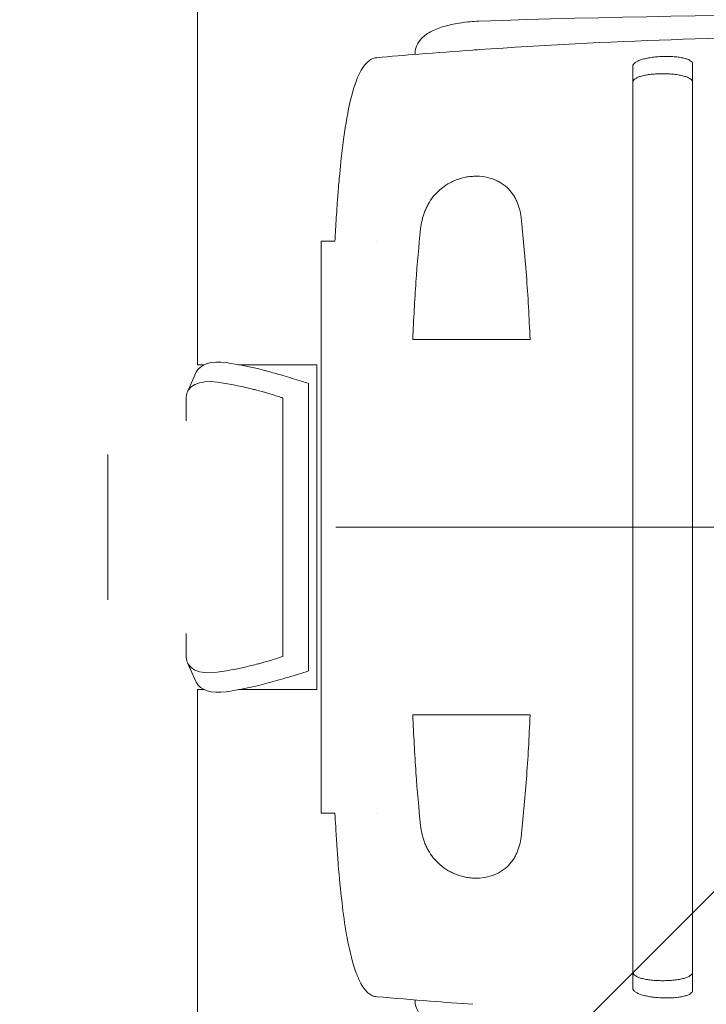
# Model space of a CAD drawing. Units: millimetres. Extents: x -4950 to 5081, y -2723 to 2153.
# Drawn here: x -2044 to -1883, y -112 to 119 of the extents above; entities that cross this region are included whole.
import ezdxf

# ---------------------------------------------------------------- set-up
doc = ezdxf.new("R2010")
doc.units = ezdxf.units.MM
doc.header["$LTSCALE"] = 20
doc.linetypes.add('HIDDEN', pattern=[9.525, 6.35, -3.175])
for name, color, linetype in [('2d', 230, 'Continuous'), ('EN-Free_Space', 10, 'HIDDEN'), ('EN-Free_Space_Hatch', 10, 'HIDDEN')]:
    doc.layers.add(name, color=color, linetype=linetype)

msp = doc.modelspace()

# ---------------------------------------------------------------- hatches: boundary and pattern name
at = {"layer": 'EN-Free_Space_Hatch'}
h = msp.add_hatch(dxfattribs=at)
h.set_pattern_fill('ANSI31', color=256, scale=100)
edge = h.paths.add_edge_path()
edge.add_line((-2040.41, -500), (3081.21, -500))
edge.add_arc((3081.21, 0), 500, 270, 450)
edge.add_line((3081.21, 500), (-2040.41, 500))
edge.add_arc((-2040.41, 0), 500, 90, 270)

# ---------------------------------------------------------------- linework, layer by layer
at = {"layer": '2d', "lineweight": 0}
for p, q in [((-2002.36, 719), (-2002.36, 38.05)), ((-1904.01, 113.73), (-1904.01, 113.73)), ((-1897.13, 114.01), (-1897.13, 114.01)), ((-1951.41, 111.09), (-1951.41, 110.76)), ((-1973.41, 67), (-1973.41, -67)), ((-1973.41, 67), (-1970.18, 67)), ((-1960.41, 67), (-1960.41, 67)), ((-2000.88, 38.05), (-2002.36, 38.05)), ((-1974.41, 38.05), (-1992.67, 38.05)), ((-1974.41, 38.05), (-1974.41, -38.05)), ((-2002.69, 36.31), (-2004.74, 31.75)), ((-2005.02, 30.41), (-2005.02, 24.92)), ((-1976.41, -23.98), (-1976.41, 23.98)), ((-1982.41, -23.98), (-1982.41, 20.83)), ((-2023.41, -17), (-2023.41, 17)), ((-1886.41, 0), (-1900.41, 0)), ((-2005.02, -24.92), (-2005.02, -30.41)), ((-2002.69, -36.31), (-2004.74, -31.75)), ((-2000.88, -38.05), (-2002.36, -38.05)), ((-2002.36, -719), (-2002.36, -38.05)), ((-1974.41, -38.05), (-1992.67, -38.05)), ((-1973.41, -67), (-1970.18, -67)), ((-1960.41, -67), (-1960.41, -67)), ((-1951.41, -111.09), (-1951.41, -110.76))]:
    msp.add_line(p, q, dxfattribs=at)
msp.add_arc((-1846.41, -2500), 2620.1, 88.02925, 91.97075, dxfattribs=at)
for centre, major_axis, start_param, end_param in [((-1993.57, 32.2), (9.12, -4.1), 2.042635, 3.141593), ((-1983.26, 1.4), (53.35, -24), 1.881361, 2.042635), ((-1995.62, 27.64), (-9.12, 4.1), 5.184228, 6.526744), ((-1985.31, -3.16), (53.35, -24), 1.901605, 2.042635), ((-1995.62, -27.64), (-9.12, -4.1), 6.039626, 7.382143), ((-1985.31, 3.16), (-53.35, -24), 1.098958, 1.260232), ((-1993.57, -32.2), (9.12, 4.1), 3.141593, 4.24055), ((-1983.26, -1.4), (-53.35, -24), 1.098958, 1.260232)]:
    msp.add_ellipse(centre, major_axis=major_axis, ratio=0.552337, start_param=start_param, end_param=end_param, dxfattribs=at)
for points, knots in [([(-1951.41, 111.09), (-1951.41, 111.72), (-1951.26, 112.34), (-1950.76, 113.51), (-1950.37, 114.04), (-1949.24, 115.21), (-1948.42, 115.74), (-1946.56, 116.68), (-1945.5, 117.07), (-1943.18, 117.73), (-1941.9, 118), (-1939.26, 118.38), (-1937.89, 118.5), (-1936.51, 118.55)], [0, 0, 0, 0, 1.846066, 1.846066, 4.096965, 4.096965, 7.861034, 7.861034, 11.750211, 11.750211, 15.639387, 15.639387, 19.445882, 19.445882, 19.445882, 19.445882]), ([(-1960.41, 110), (-1957.09, 110.29), (-1953.77, 110.57), (-1946.26, 111.17), (-1942.07, 111.49), (-1937.87, 111.78)], [0, 0, 0, 0, 10.000074, 10.000074, 22.604466, 22.604466, 22.604466, 22.604466]), ([(-1970.19, 67), (-1970.15, 67.68), (-1970.12, 68.38), (-1969.98, 70.86), (-1969.86, 72.79), (-1969.65, 75.94), (-1969.56, 77.16), (-1969.35, 79.84), (-1969.22, 81.31), (-1968.85, 85.3), (-1968.58, 87.8), (-1967.86, 93.25), (-1967.4, 96.18), (-1966.13, 101.82), (-1965.42, 104.61), (-1963.66, 107.69), (-1963.24, 108.29), (-1962.44, 109.1), (-1962.12, 109.36), (-1961.55, 109.68), (-1961.34, 109.78), (-1960.89, 109.93), (-1960.65, 109.98), (-1960.41, 110)], [7.007958, 7.007958, 7.007958, 7.007958, 9.268086, 9.268086, 15.099191, 15.099191, 18.754252, 18.754252, 23.218125, 23.218125, 30.911774, 30.911774, 40.110176, 40.110176, 48.832294, 48.832294, 51.043314, 51.043314, 52.300148, 52.300148, 52.994904, 52.994904, 53.724952, 53.724952, 53.724952, 53.724952]), ([(-1900.41, 108.01), (-1900.41, 108.16), (-1900.36, 108.3), (-1900.23, 108.51), (-1900.17, 108.58), (-1900.04, 108.72), (-1899.96, 108.78), (-1899.7, 108.98), (-1899.49, 109.1), (-1898.98, 109.34), (-1898.68, 109.45), (-1898.04, 109.65), (-1897.69, 109.75), (-1897.11, 109.87), (-1896.91, 109.91), (-1896.51, 109.98), (-1896.3, 110.01), (-1895.67, 110.11), (-1895.23, 110.16), (-1894.33, 110.24), (-1893.87, 110.26), (-1893.41, 110.28)], [0, 0, 0, 0, 0.00136819, 0.00136819, 0.00205229, 0.00205229, 0.00273639, 0.00273639, 0.00410458, 0.00410458, 0.00547277, 0.00547277, 0.00684097, 0.00684097, 0.00752506, 0.00752506, 0.00820916, 0.00820916, 0.00957735, 0.00957735, 0.01094554, 0.01094554, 0.01094554, 0.01094554]), ([(-1893.41, 110.28), (-1892.95, 110.29), (-1892.49, 110.3), (-1891.82, 110.29), (-1891.6, 110.28), (-1891.16, 110.26), (-1890.94, 110.25), (-1890.31, 110.2), (-1889.9, 110.15), (-1889.14, 110.04), (-1888.78, 109.97), (-1888.14, 109.82), (-1887.85, 109.73), (-1887.46, 109.57), (-1887.34, 109.52), (-1887.13, 109.41), (-1887.03, 109.35), (-1886.77, 109.18), (-1886.63, 109.05), (-1886.45, 108.78), (-1886.41, 108.64), (-1886.41, 108.49)], [0, 0, 0, 0, 0.00136751, 0.00136751, 0.00205126, 0.00205126, 0.00273501, 0.00273501, 0.00410252, 0.00410252, 0.00547002, 0.00547002, 0.00683753, 0.00683753, 0.00752128, 0.00752128, 0.00820503, 0.00820503, 0.00957254, 0.00957254, 0.01094005, 0.01094005, 0.01094005, 0.01094005]), ([(-1886.41, 0), (-1886.41, 1.5), (-1886.41, 3), (-1886.41, 5.99), (-1886.41, 7.48), (-1886.41, 11.93), (-1886.41, 14.88), (-1886.41, 23.66), (-1886.41, 29.42), (-1886.41, 36.51), (-1886.41, 37.93), (-1886.41, 40.74), (-1886.41, 42.14), (-1886.41, 46.29), (-1886.41, 48.99), (-1886.41, 56.93), (-1886.41, 61.99), (-1886.41, 68.03), (-1886.41, 69.22), (-1886.41, 71.57), (-1886.41, 72.74), (-1886.41, 76.18), (-1886.41, 78.38), (-1886.41, 84.71), (-1886.41, 88.58), (-1886.41, 93.86), (-1886.41, 95.53), (-1886.41, 97.9), (-1886.41, 98.67), (-1886.41, 100.15), (-1886.41, 100.86), (-1886.41, 104.29), (-1886.41, 106.61), (-1886.41, 108.49)], [0.1509382, 0.1509382, 0.1509382, 0.1509382, 0.1553769, 0.1553769, 0.1598155, 0.1598155, 0.1686928, 0.1686928, 0.1864475, 0.1864475, 0.1908861, 0.1908861, 0.1953248, 0.1953248, 0.2042021, 0.2042021, 0.2219568, 0.2219568, 0.2263954, 0.2263954, 0.2308341, 0.2308341, 0.2397114, 0.2397114, 0.2574661, 0.2574661, 0.2663434, 0.2663434, 0.2707821, 0.2707821, 0.2752207, 0.2752207, 0.2929754, 0.2929754, 0.2929754, 0.2929754]), ([(-1900.41, 0), (-1900.41, 1.49), (-1900.41, 2.98), (-1900.41, 5.96), (-1900.41, 7.45), (-1900.41, 11.88), (-1900.41, 14.81), (-1900.41, 23.55), (-1900.41, 29.29), (-1900.41, 36.35), (-1900.41, 37.76), (-1900.41, 40.56), (-1900.41, 41.95), (-1900.41, 46.08), (-1900.41, 48.78), (-1900.41, 56.68), (-1900.41, 61.72), (-1900.41, 68.93), (-1900.41, 71.28), (-1900.41, 75.84), (-1900.41, 78.04), (-1900.41, 84.34), (-1900.41, 88.2), (-1900.41, 93.45), (-1900.41, 95.11), (-1900.41, 97.47), (-1900.41, 98.24), (-1900.41, 99.71), (-1900.41, 100.42), (-1900.41, 103.84), (-1900.41, 106.14), (-1900.41, 108.01)], [0.1501653, 0.1501653, 0.1501653, 0.1501653, 0.154584, 0.154584, 0.1590027, 0.1590027, 0.1678401, 0.1678401, 0.1855149, 0.1855149, 0.1899336, 0.1899336, 0.1943523, 0.1943523, 0.2031897, 0.2031897, 0.2208646, 0.2208646, 0.229702, 0.229702, 0.2385394, 0.2385394, 0.2562142, 0.2562142, 0.2650516, 0.2650516, 0.2694703, 0.2694703, 0.273889, 0.273889, 0.2915638, 0.2915638, 0.2915638, 0.2915638]), ([(-1893.41, 106.25), (-1893.87, 106.25), (-1894.33, 106.24), (-1895, 106.21), (-1895.22, 106.19), (-1895.66, 106.16), (-1895.88, 106.14), (-1896.51, 106.07), (-1896.91, 106.01), (-1897.67, 105.87), (-1898.04, 105.79), (-1898.68, 105.61), (-1898.97, 105.51), (-1899.35, 105.35), (-1899.47, 105.29), (-1899.69, 105.18), (-1899.79, 105.11), (-1900.05, 104.93), (-1900.18, 104.79), (-1900.36, 104.52), (-1900.41, 104.38), (-1900.41, 104.23)], [0, 0, 0, 0, 0.00136745, 0.00136745, 0.00205117, 0.00205117, 0.0027349, 0.0027349, 0.00410235, 0.00410235, 0.00546979, 0.00546979, 0.00683724, 0.00683724, 0.00752097, 0.00752097, 0.00820469, 0.00820469, 0.00957214, 0.00957214, 0.0109256, 0.0109256, 0.0109256, 0.0109256]), ([(-1886.41, 104.22), (-1886.41, 104.37), (-1886.45, 104.52), (-1886.59, 104.72), (-1886.64, 104.79), (-1886.77, 104.92), (-1886.85, 104.99), (-1887.12, 105.18), (-1887.33, 105.29), (-1887.84, 105.51), (-1888.13, 105.61), (-1888.78, 105.79), (-1889.13, 105.87), (-1889.7, 105.97), (-1889.9, 106.01), (-1890.31, 106.06), (-1890.51, 106.09), (-1891.14, 106.16), (-1891.58, 106.19), (-1892.49, 106.24), (-1892.95, 106.25), (-1893.41, 106.25)], [0, 0, 0, 0, 0.00136746, 0.00136746, 0.00205118, 0.00205118, 0.00273491, 0.00273491, 0.00410237, 0.00410237, 0.00546982, 0.00546982, 0.00683728, 0.00683728, 0.007521, 0.007521, 0.00820473, 0.00820473, 0.00957219, 0.00957219, 0.01093964, 0.01093964, 0.01093964, 0.01093964]), ([(-1926.59, 72.59), (-1926.74, 73.92), (-1927.06, 75.18), (-1927.73, 76.67), (-1927.88, 76.96), (-1928.2, 77.54), (-1928.38, 77.82), (-1928.97, 78.64), (-1929.42, 79.16), (-1930.19, 79.86), (-1930.47, 80.09), (-1931.07, 80.51), (-1931.38, 80.71), (-1932.03, 81.08), (-1932.38, 81.25), (-1933.1, 81.55), (-1933.49, 81.68), (-1934.66, 82.02), (-1935.49, 82.16), (-1936.57, 82.23), (-1936.79, 82.23), (-1937.22, 82.24), (-1937.44, 82.23), (-1938.1, 82.2), (-1938.53, 82.16), (-1939.4, 82.04), (-1939.83, 81.95), (-1940.67, 81.74), (-1941.08, 81.61), (-1941.88, 81.33), (-1942.27, 81.17), (-1943.02, 80.81), (-1943.38, 80.62), (-1944.42, 80.01), (-1945.04, 79.56), (-1946.19, 78.55), (-1946.7, 78.02), (-1947.6, 76.9), (-1947.99, 76.32), (-1948.5, 75.4), (-1948.66, 75.09), (-1948.95, 74.47), (-1949.09, 74.15), (-1949.69, 72.56), (-1949.99, 71.24), (-1950.13, 69.88)], [0, 0, 0, 0, 0.00518686, 0.00518686, 0.00648358, 0.00648358, 0.00778029, 0.00778029, 0.01037373, 0.01037373, 0.01167044, 0.01167044, 0.01296716, 0.01296716, 0.01426387, 0.01426387, 0.01556059, 0.01556059, 0.01815402, 0.01815402, 0.01880238, 0.01880238, 0.01945073, 0.01945073, 0.02074745, 0.02074745, 0.02204417, 0.02204417, 0.02334088, 0.02334088, 0.0246376, 0.0246376, 0.02593431, 0.02593431, 0.02852774, 0.02852774, 0.03112118, 0.03112118, 0.03371461, 0.03371461, 0.03501132, 0.03501132, 0.03630804, 0.03630804, 0.0414949, 0.0414949, 0.0414949, 0.0414949]), ([(-1924.49, 44), (-1924.7, 49.22), (-1924.98, 54.21), (-1925.68, 63.74), (-1926.1, 68.28), (-1926.59, 72.59)], [0, 0, 0, 0, 0.01683384, 0.01683384, 0.03366768, 0.03366768, 0.03366768, 0.03366768]), ([(-1950.13, 69.88), (-1950.55, 65.92), (-1950.91, 61.78), (-1951.51, 53.16), (-1951.76, 48.67), (-1951.95, 44)], [0, 0, 0, 0, 0.01510749, 0.01510749, 0.03021498, 0.03021498, 0.03021498, 0.03021498]), ([(-1986.94, 36.79), (-1986.65, 36.72), (-1986.37, 36.64), (-1984.85, 36.23), (-1983.65, 35.89), (-1982.41, 35.53), (-1980.94, 35.1), (-1979.48, 34.65), (-1977.44, 34.02), (-1976.92, 33.85), (-1976.41, 33.69)], [-88.495403, -88.495403, -88.495403, -88.495403, -87.53621, -87.53621, -83.339456, -83.339456, -83.339456, -78.346964, -78.346964, -76.434257, -76.434257, -76.434257, -76.434257]), ([(-1990.1, 32.5), (-1989.73, 32.41), (-1989.36, 32.32), (-1988.99, 32.23), (-1988.4, 32.09), (-1987.55, 31.87), (-1985.35, 31.24), (-1984.28, 30.9), (-1982.93, 30.46), (-1982.66, 30.38), (-1982.41, 30.29)], [2.033616, 2.033616, 2.033616, 2.033616, 3.079432, 3.079432, 3.079432, 4.744123, 4.744123, 6.333466, 6.333466, 6.762231, 6.762231, 6.762231, 6.762231]), ([(-1976.41, 33.69), (-1976.41, 32.91), (-1976.41, 32.23), (-1976.41, 29.78), (-1976.41, 28.02), (-1976.41, 25.5), (-1976.41, 25.12), (-1976.41, 23.98)], [-66.720622, -66.720622, -66.720622, -66.720622, -54.639977, -54.639977, -20.579964, -20.579964, -9.609218, -9.609218, -9.609218, -9.609218]), ([(-1982.41, 20.83), (-1982.41, 21.88), (-1982.41, 22.93), (-1982.41, 23.98), (-1982.41, 24.05), (-1982.41, 24.22), (-1982.41, 25.34), (-1982.41, 26.19), (-1982.41, 28.57), (-1982.41, 29.67), (-1982.41, 30.27), (-1982.41, 30.28), (-1982.41, 30.29)], [-12.297198, -12.297198, -12.297198, -12.297198, -8.192134, -8.192134, -8.192134, -7.929735, -7.929735, -6.84289, -6.84289, -4.940726, -4.940726, -4.89996, -4.89996, -4.89996, -4.89996]), ([(-1970, 0), (-1969.76, 0), (-1969.52, 0), (-1968.86, 0), (-1968.43, 0), (-1967.64, 0), (-1967.35, 0), (-1966.7, 0), (-1966.34, 0), (-1965.67, 0), (-1965.43, 0), (-1964.87, 0), (-1964.57, 0), (-1964.01, 0), (-1963.81, 0), (-1963.36, 0), (-1963.12, 0), (-1962.69, 0), (-1962.53, 0), (-1962.19, 0), (-1962.01, 0), (-1961.61, 0), (-1961.4, 0), (-1961.04, 0), (-1960.92, 0), (-1960.67, 0), (-1960.54, 0), (-1960.41, 0)], [0.00451826, 0.00451826, 0.00451826, 0.00451826, 0.01241961, 0.01241961, 0.02483922, 0.02483922, 0.03104903, 0.03104903, 0.03725884, 0.03725884, 0.04036374, 0.04036374, 0.04346864, 0.04346864, 0.04502109, 0.04502109, 0.04657354, 0.04657354, 0.04734977, 0.04734977, 0.048126, 0.048126, 0.04890222, 0.04890222, 0.04929033, 0.04929033, 0.04967845, 0.04967845, 0.04967845, 0.04967845]), ([(-1970, 0), (-1969.76, 0), (-1969.52, 0), (-1968.86, 0), (-1968.43, 0), (-1967.64, 0), (-1967.35, 0), (-1966.7, 0), (-1966.34, 0), (-1965.67, 0), (-1965.43, 0), (-1964.87, 0), (-1964.57, 0), (-1964.01, 0), (-1963.81, 0), (-1963.36, 0), (-1963.12, 0), (-1962.69, 0), (-1962.53, 0), (-1962.19, 0), (-1962.01, 0), (-1961.61, 0), (-1961.4, 0), (-1961.04, 0), (-1960.92, 0), (-1960.67, 0), (-1960.54, 0), (-1960.41, 0)], [0.00451826, 0.00451826, 0.00451826, 0.00451826, 0.01241961, 0.01241961, 0.02483922, 0.02483922, 0.03104903, 0.03104903, 0.03725884, 0.03725884, 0.04036374, 0.04036374, 0.04346864, 0.04346864, 0.04502109, 0.04502109, 0.04657354, 0.04657354, 0.04734977, 0.04734977, 0.048126, 0.048126, 0.04890222, 0.04890222, 0.04929033, 0.04929033, 0.04967845, 0.04967845, 0.04967845, 0.04967845]), ([(-1900.41, 0), (-1900.41, -1.49), (-1900.41, -2.98), (-1900.41, -5.96), (-1900.41, -7.45), (-1900.41, -11.88), (-1900.41, -14.81), (-1900.41, -23.55), (-1900.41, -29.29), (-1900.41, -36.35), (-1900.41, -37.76), (-1900.41, -40.56), (-1900.41, -41.95), (-1900.41, -46.08), (-1900.41, -48.78), (-1900.41, -56.68), (-1900.41, -61.72), (-1900.41, -68.93), (-1900.41, -71.28), (-1900.41, -75.84), (-1900.41, -78.04), (-1900.41, -84.34), (-1900.41, -88.2), (-1900.41, -93.45), (-1900.41, -95.11), (-1900.41, -97.47), (-1900.41, -98.24), (-1900.41, -99.71), (-1900.41, -100.42), (-1900.41, -103.84), (-1900.41, -106.14), (-1900.41, -108.01)], [0.1501653, 0.1501653, 0.1501653, 0.1501653, 0.154584, 0.154584, 0.1590027, 0.1590027, 0.1678401, 0.1678401, 0.1855149, 0.1855149, 0.1899336, 0.1899336, 0.1943523, 0.1943523, 0.2031897, 0.2031897, 0.2208646, 0.2208646, 0.229702, 0.229702, 0.2385394, 0.2385394, 0.2562142, 0.2562142, 0.2650516, 0.2650516, 0.2694703, 0.2694703, 0.273889, 0.273889, 0.2915638, 0.2915638, 0.2915638, 0.2915638]), ([(-1886.41, 0), (-1886.41, -1.5), (-1886.41, -3), (-1886.41, -5.99), (-1886.41, -7.48), (-1886.41, -11.93), (-1886.41, -14.88), (-1886.41, -23.66), (-1886.41, -29.42), (-1886.41, -36.51), (-1886.41, -37.93), (-1886.41, -40.74), (-1886.41, -42.14), (-1886.41, -46.29), (-1886.41, -48.99), (-1886.41, -56.93), (-1886.41, -61.99), (-1886.41, -68.03), (-1886.41, -69.22), (-1886.41, -71.57), (-1886.41, -72.74), (-1886.41, -76.18), (-1886.41, -78.38), (-1886.41, -84.71), (-1886.41, -88.58), (-1886.41, -93.86), (-1886.41, -95.53), (-1886.41, -97.9), (-1886.41, -98.67), (-1886.41, -100.15), (-1886.41, -100.86), (-1886.41, -104.29), (-1886.41, -106.61), (-1886.41, -108.49)], [0.1509382, 0.1509382, 0.1509382, 0.1509382, 0.1553769, 0.1553769, 0.1598155, 0.1598155, 0.1686928, 0.1686928, 0.1864475, 0.1864475, 0.1908861, 0.1908861, 0.1953248, 0.1953248, 0.2042021, 0.2042021, 0.2219568, 0.2219568, 0.2263954, 0.2263954, 0.2308341, 0.2308341, 0.2397114, 0.2397114, 0.2574661, 0.2574661, 0.2663434, 0.2663434, 0.2707821, 0.2707821, 0.2752207, 0.2752207, 0.2929754, 0.2929754, 0.2929754, 0.2929754]), ([(-1982.41, -30.29), (-1982.41, -29.66), (-1982.41, -28.99), (-1982.41, -27.47), (-1982.41, -26.66), (-1982.41, -25.03), (-1982.41, -24.38), (-1982.41, -23.98)], [-13.809205, -13.809205, -13.809205, -13.809205, -12.751449, -12.751449, -11.553215, -11.553215, -10.440564, -10.440564, -10.440564, -10.440564]), ([(-1976.41, -23.98), (-1976.41, -25.02), (-1976.41, -27.15), (-1976.41, -31.15), (-1976.41, -32.46), (-1976.41, -33.69)], [-97.70597, -97.70597, -97.70597, -97.70597, -89.36012, -89.36012, -84.930871, -84.930871, -84.930871, -84.930871]), ([(-1988.99, -32.23), (-1988.39, -32.08), (-1988.15, -32.01), (-1986.92, -31.68), (-1986.11, -31.45), (-1984.04, -30.83), (-1983.11, -30.52), (-1982.41, -30.29)], [-12.076322, -12.076322, -12.076322, -12.076322, -11.172011, -11.172011, -9.332587, -9.332587, -6.576356, -6.576356, -6.576356, -6.576356]), ([(-1986.94, -36.79), (-1985.4, -36.37), (-1983.95, -35.97), (-1982.41, -35.52), (-1981.81, -35.34), (-1981.18, -35.16), (-1979.08, -34.53), (-1977.83, -34.14), (-1976.41, -33.69)], [4.211838, 4.211838, 4.211838, 4.211838, 6.986692, 6.986692, 6.986692, 8.065573, 8.065573, 10.392296, 10.392296, 10.392296, 10.392296]), ([(-1950.13, -69.88), (-1950.55, -65.92), (-1950.91, -61.78), (-1951.51, -53.16), (-1951.76, -48.67), (-1951.95, -44)], [0, 0, 0, 0, 0.01510749, 0.01510749, 0.03021498, 0.03021498, 0.03021498, 0.03021498]), ([(-1924.49, -44), (-1924.7, -49.22), (-1924.98, -54.21), (-1925.68, -63.74), (-1926.1, -68.28), (-1926.59, -72.59)], [0, 0, 0, 0, 0.01683384, 0.01683384, 0.03366768, 0.03366768, 0.03366768, 0.03366768]), ([(-1960.41, -110), (-1960.74, -109.97), (-1961.07, -109.89), (-1961.68, -109.63), (-1961.97, -109.45), (-1962.55, -109.01), (-1962.84, -108.72), (-1963.48, -107.95), (-1963.81, -107.44), (-1964.54, -106.13), (-1964.9, -105.28), (-1965.67, -103.24), (-1966.03, -102.01), (-1966.79, -99.03), (-1967.15, -97.26), (-1967.9, -93.01), (-1968.24, -90.51), (-1968.89, -85.02), (-1969.17, -82.02), (-1969.53, -77.58), (-1969.63, -76.15), (-1969.84, -73.16), (-1969.94, -71.58), (-1970.08, -69.07), (-1970.13, -68.04), (-1970.19, -67.01), (-1970.19, -67.01), (-1970.19, -67)], [0.000002, 0.000002, 0.000002, 0.000002, 0.996071, 0.996071, 1.997937, 1.997937, 3.225182, 3.225182, 5.059968, 5.059968, 7.880587, 7.880587, 11.8277, 11.8277, 17.42602, 17.42602, 25.201946, 25.201946, 34.364014, 34.364014, 38.639266, 38.639266, 43.366116, 43.366116, 46.736463, 46.736463, 46.757037, 46.757037, 46.757037, 46.757037]), ([(-1926.59, -72.59), (-1926.74, -73.92), (-1927.06, -75.18), (-1927.73, -76.67), (-1927.88, -76.96), (-1928.2, -77.54), (-1928.38, -77.82), (-1928.97, -78.64), (-1929.42, -79.16), (-1930.19, -79.86), (-1930.47, -80.09), (-1931.07, -80.51), (-1931.38, -80.71), (-1932.03, -81.08), (-1932.38, -81.25), (-1933.1, -81.55), (-1933.49, -81.68), (-1934.66, -82.02), (-1935.49, -82.16), (-1936.57, -82.23), (-1936.79, -82.23), (-1937.22, -82.24), (-1937.44, -82.23), (-1938.1, -82.2), (-1938.53, -82.16), (-1939.4, -82.04), (-1939.83, -81.95), (-1940.67, -81.74), (-1941.08, -81.61), (-1941.88, -81.33), (-1942.27, -81.17), (-1943.02, -80.81), (-1943.38, -80.62), (-1944.42, -80.01), (-1945.04, -79.56), (-1946.19, -78.55), (-1946.7, -78.02), (-1947.6, -76.9), (-1947.99, -76.32), (-1948.5, -75.4), (-1948.66, -75.09), (-1948.95, -74.47), (-1949.09, -74.15), (-1949.69, -72.56), (-1949.99, -71.24), (-1950.13, -69.88)], [0, 0, 0, 0, 0.00518686, 0.00518686, 0.00648358, 0.00648358, 0.00778029, 0.00778029, 0.01037373, 0.01037373, 0.01167044, 0.01167044, 0.01296716, 0.01296716, 0.01426387, 0.01426387, 0.01556059, 0.01556059, 0.01815402, 0.01815402, 0.01880238, 0.01880238, 0.01945073, 0.01945073, 0.02074745, 0.02074745, 0.02204417, 0.02204417, 0.02334088, 0.02334088, 0.0246376, 0.0246376, 0.02593431, 0.02593431, 0.02852774, 0.02852774, 0.03112118, 0.03112118, 0.03371461, 0.03371461, 0.03501132, 0.03501132, 0.03630804, 0.03630804, 0.0414949, 0.0414949, 0.0414949, 0.0414949]), ([(-1893.41, -106.25), (-1893.87, -106.25), (-1894.33, -106.24), (-1895, -106.21), (-1895.22, -106.19), (-1895.66, -106.16), (-1895.88, -106.14), (-1896.51, -106.07), (-1896.91, -106.01), (-1897.67, -105.87), (-1898.04, -105.79), (-1898.68, -105.61), (-1898.97, -105.51), (-1899.35, -105.35), (-1899.47, -105.29), (-1899.69, -105.18), (-1899.79, -105.11), (-1900.05, -104.93), (-1900.18, -104.79), (-1900.36, -104.52), (-1900.41, -104.38), (-1900.41, -104.23)], [0, 0, 0, 0, 0.00136745, 0.00136745, 0.00205117, 0.00205117, 0.0027349, 0.0027349, 0.00410235, 0.00410235, 0.00546979, 0.00546979, 0.00683724, 0.00683724, 0.00752097, 0.00752097, 0.00820469, 0.00820469, 0.00957214, 0.00957214, 0.0109256, 0.0109256, 0.0109256, 0.0109256]), ([(-1886.41, -104.22), (-1886.41, -104.37), (-1886.45, -104.52), (-1886.59, -104.72), (-1886.64, -104.79), (-1886.77, -104.92), (-1886.85, -104.99), (-1887.12, -105.18), (-1887.33, -105.29), (-1887.84, -105.51), (-1888.13, -105.61), (-1888.78, -105.79), (-1889.13, -105.87), (-1889.7, -105.97), (-1889.9, -106.01), (-1890.31, -106.06), (-1890.51, -106.09), (-1891.14, -106.16), (-1891.58, -106.19), (-1892.49, -106.24), (-1892.95, -106.25), (-1893.41, -106.25)], [0, 0, 0, 0, 0.00136746, 0.00136746, 0.00205118, 0.00205118, 0.00273491, 0.00273491, 0.00410237, 0.00410237, 0.00546982, 0.00546982, 0.00683728, 0.00683728, 0.007521, 0.007521, 0.00820473, 0.00820473, 0.00957219, 0.00957219, 0.01093964, 0.01093964, 0.01093964, 0.01093964]), ([(-1900.41, -108.01), (-1900.41, -108.16), (-1900.36, -108.3), (-1900.23, -108.51), (-1900.17, -108.58), (-1900.04, -108.72), (-1899.96, -108.78), (-1899.7, -108.98), (-1899.49, -109.1), (-1898.98, -109.34), (-1898.68, -109.45), (-1898.04, -109.65), (-1897.69, -109.75), (-1897.11, -109.87), (-1896.91, -109.91), (-1896.51, -109.98), (-1896.3, -110.01), (-1895.67, -110.11), (-1895.23, -110.16), (-1894.33, -110.24), (-1893.87, -110.26), (-1893.41, -110.28)], [0, 0, 0, 0, 0.00136819, 0.00136819, 0.00205229, 0.00205229, 0.00273639, 0.00273639, 0.00410458, 0.00410458, 0.00547277, 0.00547277, 0.00684097, 0.00684097, 0.00752506, 0.00752506, 0.00820916, 0.00820916, 0.00957735, 0.00957735, 0.01094554, 0.01094554, 0.01094554, 0.01094554]), ([(-1937.87, -111.78), (-1941.2, -111.55), (-1944.52, -111.3), (-1952.04, -110.72), (-1956.22, -110.37), (-1960.41, -110)], [0, 0, 0, 0, 10.000073, 10.000073, 22.604466, 22.604466, 22.604466, 22.604466]), ([(-1893.41, -110.28), (-1892.95, -110.29), (-1892.49, -110.3), (-1891.82, -110.29), (-1891.6, -110.28), (-1891.16, -110.26), (-1890.94, -110.25), (-1890.31, -110.2), (-1889.9, -110.15), (-1889.14, -110.04), (-1888.78, -109.97), (-1888.14, -109.82), (-1887.85, -109.73), (-1887.46, -109.57), (-1887.34, -109.52), (-1887.13, -109.41), (-1887.03, -109.35), (-1886.77, -109.18), (-1886.63, -109.05), (-1886.45, -108.78), (-1886.41, -108.64), (-1886.41, -108.49)], [0, 0, 0, 0, 0.00136751, 0.00136751, 0.00205126, 0.00205126, 0.00273501, 0.00273501, 0.00410252, 0.00410252, 0.00547002, 0.00547002, 0.00683753, 0.00683753, 0.00752128, 0.00752128, 0.00820503, 0.00820503, 0.00957254, 0.00957254, 0.01094005, 0.01094005, 0.01094005, 0.01094005]), ([(-1951.41, -111.09), (-1951.41, -111.72), (-1951.26, -112.34), (-1950.76, -113.51), (-1950.37, -114.04), (-1949.24, -115.21), (-1948.42, -115.74), (-1946.56, -116.68), (-1945.5, -117.07), (-1943.18, -117.73), (-1941.9, -118), (-1939.26, -118.38), (-1937.89, -118.5), (-1936.51, -118.55)], [0, 0, 0, 0, 1.846059, 1.846059, 4.096893, 4.096893, 7.860883, 7.860883, 11.750068, 11.750068, 15.639254, 15.639254, 19.445928, 19.445928, 19.445928, 19.445928])]:
    msp.add_open_spline(points, degree=3, knots=knots, dxfattribs=at)
for points in [[(-1936.41, 111.89), (-1906.44, 113.96), (-1876.43, 115), (-1846.41, 115)], [(-1937.87, 111.78), (-1937.39, 111.82), (-1936.9, 111.85), (-1936.41, 111.89)], [(-1951.95, 44), (-1942.8, 44), (-1933.65, 44), (-1924.49, 44)], [(-1960.41, 0), (-1940.43, 0), (-1920.43, 0), (-1900.41, 0)], [(-1886.41, 0), (-1875.41, 0), (-1864.41, 0), (-1853.41, 0)], [(-1951.95, -44), (-1942.8, -44), (-1933.65, -44), (-1924.49, -44)]]:
    msp.add_open_spline(points, degree=3, dxfattribs=at)
at = {"layer": 'EN-Free_Space', "flags": 128}
msp.add_lwpolyline([(-2040.41, -500), (3081.21, -500, 1), (3081.21, 500), (-2040.41, 500, 1)], format="xyb", close=True, dxfattribs=at)

doc.saveas('drawing.dxf')
